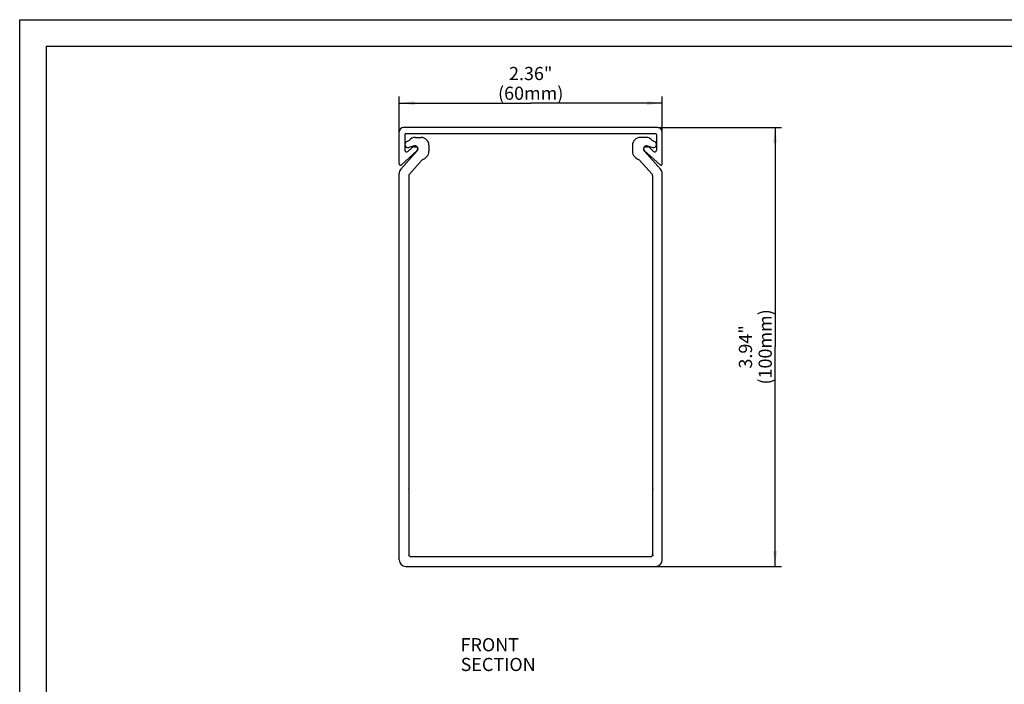
# Model space of a CAD drawing. Units: millimetres. Extents: x 0 to 420, y 0 to 297.
# Drawn here: x 0 to 225, y 145 to 297 of the extents above; entities that cross this region are included whole.
import ezdxf

# ---------------------------------------------------------------- set-up
doc = ezdxf.new("R2010")
doc.units = ezdxf.units.MM
doc.header["$LTSCALE"] = 23.1
doc.layers.get('0').update_dxf_attribs({"linetype": 'CONTINUOUS'})
for name, color, linetype in [('BEZUGSACHSEN', 7, 'CONTINUOUS'), ('KONSTRUKTIONSELEMENTE', 7, 'CONTINUOUS'), ('NOTIZ', 7, 'CONTINUOUS'), ('ZEICHNUNGSBEMASSUNGEN', 7, 'CONTINUOUS')]:
    doc.layers.add(name, color=color, linetype=linetype)
doc.styles.get("Standard").update_dxf_attribs({"font": 'txt', "width": 0.8})
doc.dimstyles.new('DIMSTYLE_1', dxfattribs={"dimtxt": 3, "dimasz": 3.5, "dimexe": 1.5, "dimexo": 0, "dimgap": 0.75, "dimtad": 1, "dimdsep": 46, "dimtxsty": 'Standard', "dimblk": '_FILLED', "dimblk1": '_FILLED', "dimblk2": '_FILLED', "dimcen": 0.09, "dimclrt": 5, "dimadec": 0, "dimazin": 0, "dimtp": 0.3, "dimtm": 0.3, "dimtfac": 1, "dimtofl": 0, "dimtmove": 0, "dimatfit": 3, "dimldrblk": '_FILLED', "dimfxl": 1, "dimtolj": 1, "dimarcsym": 0})
doc.dimstyles.new('DIMSTYLE_2', dxfattribs={"dimtxt": 3, "dimasz": 3.5, "dimexe": 1.5, "dimexo": 0, "dimgap": 0.75, "dimtad": 1, "dimdec": 0, "dimdsep": 46, "dimtxsty": 'Standard', "dimblk": '_FILLED', "dimblk1": '_FILLED', "dimblk2": '_FILLED', "dimcen": 0.09, "dimclrt": 5, "dimadec": 0, "dimazin": 0, "dimtp": 0.3, "dimtm": 0.3, "dimtfac": 1, "dimtdec": 0, "dimtofl": 0, "dimtmove": 0, "dimatfit": 3, "dimldrblk": '_FILLED', "dimfxl": 1, "dimtolj": 1, "dimarcsym": 0})

# ---------------------------------------------------------------- blocks, each defined once
blk = doc.blocks.new('_FILLED')
at = {"color": 0, "linetype": 'ByBlock'}
blk.add_solid([(0, 0), (-1, 0.125), (-1, -0.125)], dxfattribs=at)
blk = doc.blocks.new('*D2')
at = {"layer": 'ZEICHNUNGSBEMASSUNGEN', "color": 2, "linetype": 'Continuous'}
for p, q in [((86.54, 271.44), (86.54, 279.48)), ((146.54, 271.44), (146.54, 279.48)), ((86.54, 277.98), (116.54, 277.98)), ((146.54, 277.98), (116.54, 277.98))]:
    blk.add_line(p, q, dxfattribs=at)
at = {"layer": 'ZEICHNUNGSBEMASSUNGEN', "color": 2, "linetype": 'Continuous', "xscale": 3.5, "yscale": 3.5, "zscale": 3.5, "rotation": 180}
blk.add_blockref('_FILLED', (86.54, 277.98), dxfattribs=at)
at = {"layer": 'ZEICHNUNGSBEMASSUNGEN', "color": 2, "linetype": 'Continuous', "xscale": 3.5, "yscale": 3.5, "zscale": 3.5}
blk.add_blockref('_FILLED', (146.54, 277.98), dxfattribs=at)
at = {"layer": 'ZEICHNUNGSBEMASSUNGEN', "color": 5, "linetype": 'Continuous', "insert": (116.54, 286.23), "char_height": 3, "width": 14.4, "attachment_point": 2, "line_spacing_factor": 0.9}
blk.add_mtext('2.36"\\P(60mm)', dxfattribs=at)
blk = doc.blocks.new('*D3')
at = {"layer": 'ZEICHNUNGSBEMASSUNGEN', "color": 2, "linetype": 'Continuous'}
for p, q in [((145.54, 272.44), (173.77, 272.44)), ((172.27, 272.44), (172.27, 222.4)), ((172.27, 172.36), (172.27, 222.4)), ((145.04, 172.36), (173.77, 172.36))]:
    blk.add_line(p, q, dxfattribs=at)
at = {"layer": 'ZEICHNUNGSBEMASSUNGEN', "color": 2, "linetype": 'Continuous', "xscale": 3.5, "yscale": 3.5, "zscale": 3.5}
for p, rotation in [((172.27, 272.44), 90), ((172.27, 172.36), 270)]:
    blk.add_blockref('_FILLED', p, dxfattribs=dict(at, rotation=rotation))
at = {"layer": 'ZEICHNUNGSBEMASSUNGEN', "color": 5, "linetype": 'Continuous', "insert": (164.02, 222.4), "char_height": 3, "width": 16.8, "attachment_point": 2, "rotation": 90, "line_spacing_factor": 0.9}
blk.add_mtext('3.94"\\P(100mm)', dxfattribs=at)
blk = doc.blocks.new('*T17')
at = {"color": 2, "linetype": 'Continuous'}
for p, q in [((0, 0), (407, 0)), ((0, 0), (0, -285)), ((407, 0), (407, -285)), ((0, -285), (407, -285))]:
    blk.add_line(p, q, dxfattribs=at)

msp = doc.modelspace()

# ---------------------------------------------------------------- linework, layer by layer
at = {"color": 7, "linetype": 'Continuous'}
for p, q in [((0, 0), (0, 297)), ((0, 297), (420, 297))]:
    msp.add_line(p, q, dxfattribs=at)
at = {"layer": 'BEZUGSACHSEN', "color": 7, "linetype": 'Continuous'}
for p, q in [((90.25, 270.163), (91.538, 270.163)), ((89.957, 268.219), (88.72, 267.887)), ((93.338, 268.363), (93.338, 267.005)), ((86.924, 262.926), (90.659, 267.074)), ((91.778, 265.03), (88.867, 261.797)), ((86.538, 173.863), (86.538, 261.923)), ((88.738, 261.462), (88.738, 190.021)), ((88.738, 190.021), (88.638, 189.963)), ((88.638, 189.963), (88.738, 189.906)), ((88.738, 189.906), (88.738, 175.063)), ((88.756, 174.933), (88.635, 174.863)), ((88.635, 174.863), (88.865, 174.73)), ((143.838, 174.563), (89.238, 174.563)), ((88.038, 172.363), (145.038, 172.363))]:
    msp.add_line(p, q, dxfattribs=at)
for centre, radius, start, end in [((90.25, 268.363), 1.8, 90, 142.73281), ((91.538, 268.363), 1.8, 0, 90), ((88.538, 268.563), 0.7, 117.90547, 285), ((90.551, 264.763), 5, 110.283, 117.90547), ((90.138, 267.543), 0.7, 0.82265, 105), ((90.138, 267.543), 0.7, 318, 359.47243), ((90.647, 267.808), 3, 292.15807, 318), ((91.538, 267.005), 1.8, 318, 360), ((88.038, 261.923), 1.5, 138, 180), ((89.238, 261.462), 0.5, 138, 180), ((88.038, 173.863), 1.5, 180, 270), ((89.238, 175.063), 0.5, 180, 195.11304), ((89.238, 175.063), 0.5, 221.75622, 270)]:
    msp.add_arc(centre, radius, start, end, dxfattribs=at)
at = {"layer": 'KONSTRUKTIONSELEMENTE', "color": 7, "linetype": 'Continuous'}
for p, q in [((145.538, 272.443), (87.538, 272.443)), ((86.538, 264.143), (86.538, 271.443)), ((87.838, 270.843), (87.838, 267.274)), ((88.038, 271.043), (145.038, 271.043)), ((142.827, 270.163), (141.538, 270.163)), ((145.238, 270.843), (145.238, 267.274)), ((146.538, 264.143), (146.538, 271.443)), ((88.505, 266.976), (89.555, 267.915)), ((89.889, 268.043), (90.338, 268.043)), ((139.738, 268.363), (139.738, 267.005)), ((142.738, 268.043), (143.188, 268.043)), ((143.12, 268.219), (144.357, 267.887)), ((144.572, 266.976), (143.522, 267.915)), ((90.672, 267.17), (87.039, 263.919)), ((141.299, 265.03), (144.21, 261.797)), ((142.405, 267.17), (146.038, 263.919)), ((146.153, 262.926), (142.418, 267.074)), ((144.338, 261.462), (144.338, 190.021)), ((146.538, 173.863), (146.538, 261.923)), ((144.338, 190.021), (144.438, 189.963)), ((144.438, 189.963), (144.338, 189.906)), ((144.338, 189.906), (144.338, 175.063)), ((144.442, 174.863), (144.211, 174.73)), ((144.321, 174.933), (144.442, 174.863))]:
    msp.add_line(p, q, dxfattribs=at)
for centre, radius, start, end in [((87.538, 271.443), 1, 90, 180), ((145.538, 271.443), 1, 0, 90), ((88.038, 270.843), 0.2, 90, 180), ((141.538, 268.363), 1.8, 90, 180), ((142.827, 268.363), 1.8, 37.26719, 90), ((145.038, 270.843), 0.2, 0, 90), ((88.238, 267.274), 0.4, 180, 311.82062), ((89.889, 267.543), 0.5, 90, 131.82062), ((90.338, 267.543), 0.5, 311.82062, 90), ((142.738, 267.543), 0.5, 90, 228.17938), ((142.938, 267.543), 0.7, 180.52757, 222), ((142.938, 267.543), 0.7, 75, 179.17735), ((143.188, 267.543), 0.5, 48.17938, 90), ((142.526, 264.763), 5, 62.09453, 69.717), ((144.538, 268.563), 0.7, 255, 62.09453), ((144.838, 267.274), 0.4, 228.17938, 360), ((141.538, 267.005), 1.8, 180, 222), ((142.43, 267.808), 3, 222, 247.84193), ((86.838, 264.143), 0.3, 180, 311.82062), ((146.238, 264.143), 0.3, 228.17938, 360), ((145.038, 261.923), 1.5, 0, 42), ((143.838, 261.462), 0.5, 0, 42), ((143.838, 175.063), 0.5, 270, 318.24378), ((143.838, 175.063), 0.5, 344.88696, 360), ((145.038, 173.863), 1.5, 270, 360)]:
    msp.add_arc(centre, radius, start, end, dxfattribs=at)

# ---------------------------------------------------------------- block references
msp.add_blockref('*T17', (6, 291))

# ---------------------------------------------------------------- texts
at = {"layer": 'NOTIZ', "color": 5, "linetype": 'Continuous', "insert": (100.56, 155.995), "char_height": 3, "width": 31.2, "attachment_point": 1, "line_spacing_factor": 0.9}
msp.add_mtext('FRONT SECTION', dxfattribs=at)

# ---------------------------------------------------------------- dimensions: what is measured, and where the dimension line sits
at = {"layer": 'ZEICHNUNGSBEMASSUNGEN', "color": 2, "linetype": 'Continuous'}
dim = msp.add_linear_dim(base=(146.538, 277.98), p1=(86.538, 271.443), p2=(146.538, 271.443), text='2.36"\\P(<>mm)', dimstyle='DIMSTYLE_1', dxfattribs=at)
dim.commit()
dim.dimension.update_dxf_attribs({"geometry": '*D2', "text_midpoint": (116.538, 277.98), "dimtype": 160})
dim = msp.add_linear_dim(base=(172.269, 172.363), p1=(145.538, 272.443), p2=(145.038, 172.363), angle=270, text='3.94"\\P(<>mm)', dimstyle='DIMSTYLE_2', dxfattribs=at)
dim.commit()
dim.dimension.update_dxf_attribs({"geometry": '*D3', "text_midpoint": (172.269, 222.403), "dimtype": 160})

doc.saveas('drawing.dxf')
